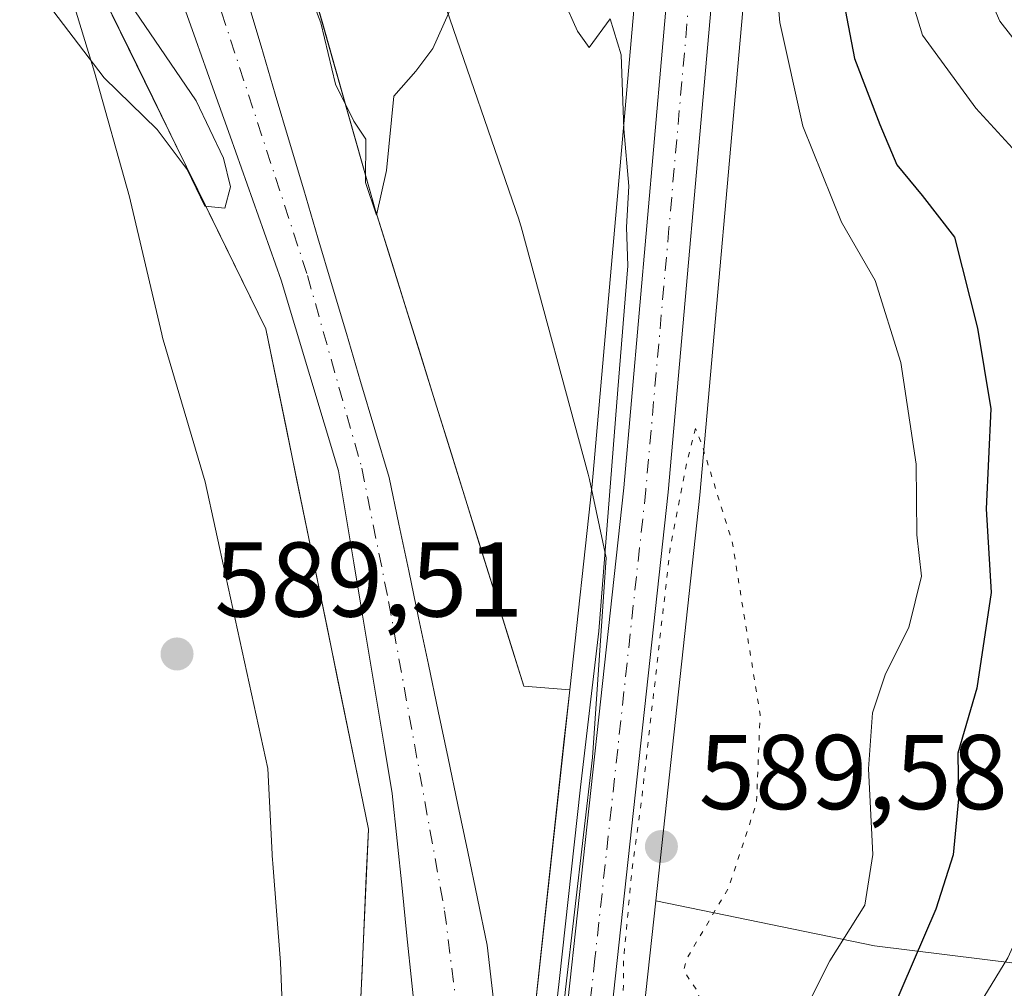
# Model space of a CAD drawing. Units: metres. Extents: x 641418 to 644875, y 4736822 to 4739206.
# Drawn here: x 643894 to 643987, y 4738830 to 4738921 of the extents above; entities that cross this region are included whole.
import ezdxf

# ---------------------------------------------------------------- set-up
doc = ezdxf.new("R2010")
doc.units = ezdxf.units.M
doc.header["$MEASUREMENT"] = 0
doc.linetypes.add('DGN Style 4', pattern=[2.638475, 1.318413, -0.659207, 0.001648, -0.659207])
doc.linetypes.add('DGN Style 5', pattern=[1.153612, 0.494405, -0.659207])
for name, color, linetype, lineweight in [('Arbolado forestal CxS', 92, 'Continuous', 0), ('Carretera de calzada única Cxs', 7, 'Continuous', 13), ('Carretera de calzada única eje', 7, 'DGN Style 4', 0), ('Corriente natural Cxs', 4, 'Continuous', 13), ('Corriente natural eje', 4, 'DGN Style 4', 0), ('Cultivos herbáceos CxS', 92, 'Continuous', 0), ('Curva de nivel maestra', 30, 'Continuous', 30), ('Curva de nivel normal', 30, 'Continuous', 0), ('Curva de nivel normal depresión', 30, 'DGN Style 5', 0), ('Espacio natural protegido', 121, 'Continuous', 13), ('Espacio natural protegido CxS', 121, 'Continuous', 0), ('Matorral CxS', 135, 'Continuous', 0), ('Núcleo urbano CxS', 7, 'Continuous', 0), ('Punto de cota en terreno', 7, 'Continuous', 0), ('Rótulo de punto de cota en terreno', 7, 'Continuous', 0), ('Suelo desnudo CxS', 253, 'Continuous', 0)]:
    doc.layers.add(name, color=color, linetype=linetype, lineweight=lineweight)
doc.styles.add('Style-Arial', font='txt')

# ---------------------------------------------------------------- blocks, each defined once
blk = doc.blocks.new('*U15')
at = {"layer": 'Matorral CxS', "color": 135, "linetype": 'Continuous', "lineweight": 0}
blk.add_polyline3d([(644007.2265, 4739062.1671, 607.5666), (644006.0159, 4739035.5305, 611.547), (643999.9635, 4738993.1543, 606.4911), (644006.0143, 4738978.6251, 613.3332), (644008.4337, 4738962.8855, 617.6617), (643993.9125, 4738948.3557, 616.2282), (643993.9121, 4738932.6159, 615.6556), (644033.8425, 4738922.9297, 633.0132), (644046.2463, 4738885.8491, 642.4483), (644044.6285, 4738861.0115, 644.1174), (644038.2841, 4738843.6199, 640.5798), (644023.4779, 4738831.6289, 630.984), (643998.7251, 4738830.7023, 612.1763), (643975.1003, 4738833.6285, 595.9353), (643954.4579, 4738837.8877, 589.7446), (643958.6255, 4738876.1459, 590.0281), (643962.9823, 4738925.5267, 592.4655), (643973.2561, 4739001.3821, 593.4055), (643976.6891, 4739030.3065, 594.5488), (643976.7005, 4739030.4205, 594.5546), (643977.7005, 4739042.9005, 595.2424), (643977.7079, 4739043.0241, 595.2549), (643977.9979, 4739050.5141, 595.9227)], dxfattribs=at)
blk = doc.blocks.new('5PATER')
at = {"layer": 'Suelo desnudo CxS', "linetype": 'Continuous', "lineweight": 0}
h = blk.add_hatch(color=51, dxfattribs=at)
edge = h.paths.add_edge_path()
edge.add_ellipse((0, 0), major_axis=(-0.1096, -0.1111), ratio=0.999422, start_angle=0, end_angle=360)

msp = doc.modelspace()

# ---------------------------------------------------------------- linework, layer by layer
at = {"layer": 'Arbolado forestal CxS', "color": 92, "linetype": 'Continuous', "lineweight": 0}
for points in [[(643916.1865, 4739187.4321, 593.4998), (643911.8253, 4739181.2185, 593.2653), (643877.6377, 4739149.1194, 592.3397), (643869.7583, 4739135.5035, 592.5173), (643864.0273, 4739130.4865, 592.4491), (643861.8751, 4739124.3478, 592.1079), (643863.3067, 4739111.4489, 591.8835), (643877.0811, 4739093.6109, 591.5549), (643892.2929, 4739077.662, 591.5831), (643901.1573, 4739061.4761, 591.113), (643914.8791, 4739020.4375, 590.9443), (643914.0067, 4738972.3791, 590.8236), (643914.1271, 4738952.0536, 589.8264), (643928.0277, 4738903.0191, 589.0956), (643942.0083, 4738858.1335, 588.9487), (643946.3441, 4738857.7995, 589.4374)], [(643886.3163, 4739186.8117, 592.5205), (643883.1739, 4739183.3686, 592.5117), (643864.0281, 4739160.5854, 591.9018), (643842.6537, 4739140.5898, 592.019), (643841.4423, 4739117.5851, 590.4171), (643841.4415, 4739092.1595, 590.8379), (643845.0553, 4739054.9087, 591.0741), (643858.3657, 4739036.7491, 590.8146), (643864.7367, 4739005.3893, 590.7061), (643873.3327, 4738996.0725, 590.7815), (643879.7783, 4738983.1733, 590.4965), (643878.3459, 4738974.5735, 590.4375), (643876.1965, 4738962.3918, 591.0022), (643896.3129, 4738935.5027, 590.2228), (643917.6713, 4738891.8691, 589.4324), (643927.3509, 4738844.6517, 589.2639), (643926.3435, 4738822.4582, 589.081), (643914.0383, 4738782.9057, 588.2187), (643890.8887, 4738756.7763, 587.5364)], [(644115.3983, 4738834.3483, 679.4873), (644087.3099, 4738813.8087, 670.1109), (644063.5421, 4738780.2955, 664.0859), (644021.4089, 4738757.5931, 642.9423), (644000.8833, 4738758.6751, 630.2094), (643984.6787, 4738772.7291, 625.3308), (643967.3943, 4738792.1881, 604.369), (643951.9303, 4738790.1943, 591.6407), (643949.0141, 4738785.99, 591.2057), (643949.0105, 4738787.8802, 591.002), (643951.4099, 4738809.9077, 590.3912), (643954.4579, 4738837.8877, 589.7446), (643975.1003, 4738833.6285, 595.9353), (643998.7251, 4738830.7023, 612.1763), (644023.4779, 4738831.6289, 630.984), (644038.2841, 4738843.6199, 640.5798), (644044.6285, 4738861.0115, 644.1174), (644046.2463, 4738885.8491, 642.4483), (644033.8425, 4738922.9297, 633.0132), (644069.1985, 4738969.2999, 635.6884), (644107.4835, 4739016.4779, 637.9281)], [(643921.7092, 4738925.3075, 589.5111), (643922.9729, 4738920.8498, 589.6048), (643924.2366, 4738916.3921, 589.5364), (643925.5003, 4738911.9345, 589.2161), (643926.764, 4738907.4768, 589.0951), (643928.0277, 4738903.0191, 589.0956), (643929.4258, 4738898.5305, 589.0303), (643930.8238, 4738894.042, 589.1066), (643932.2219, 4738889.5534, 589.2674), (643933.6199, 4738885.0649, 589.1492), (643935.018, 4738880.5763, 588.9506), (643936.4161, 4738876.0877, 588.8304), (643937.8141, 4738871.5992, 588.7967), (643939.2122, 4738867.1106, 588.7205), (643940.6102, 4738862.6221, 588.706), (643942.0083, 4738858.1335, 588.9487), (643946.3441, 4738857.7995, 589.4374), (643945.8051, 4738852.8556, 589.3027), (643945.266, 4738847.9118, 589.0412), (643944.727, 4738842.9679, 588.9766), (643944.188, 4738838.0241, 588.7948), (643943.649, 4738833.0802, 588.5072), (643943.1099, 4738828.1364, 588.3606)], [(643909.4651, 4738923.6551, 588.8417), (643911.0743, 4738919.1209, 588.7454), (643912.6834, 4738914.5868, 588.8436), (643914.2926, 4738910.0526, 588.6145), (643915.9018, 4738905.5184, 588.263), (643917.5109, 4738900.9843, 588.3127), (643919.1201, 4738896.4501, 588.67), (643920.4751, 4738891.9526, 588.4894), (643921.8301, 4738887.4551, 588.149), (643923.1851, 4738882.9576, 588.1142), (643924.5401, 4738878.4601, 588.12), (643925.2615, 4738874.1101, 588.1257), (643925.983, 4738869.7601, 588.0593), (643926.7044, 4738865.4101, 588.0506), (643927.4258, 4738861.0601, 588.1605), (643928.1472, 4738856.7101, 588.2745), (643928.8687, 4738852.3601, 588.6438), (643929.5901, 4738848.0101, 588.6829), (643930.0551, 4738843.5334, 588.589), (643930.5201, 4738839.0568, 588.5156), (643930.9851, 4738834.5801, 588.4262), (643931.4501, 4738830.1034, 588.2533), (643931.9151, 4738825.6268, 588.117)], [(643909.4651, 4738923.6551, 588.8417), (643911.0743, 4738919.1209, 588.7454), (643912.6834, 4738914.5868, 588.8436), (643914.2926, 4738910.0526, 588.6145), (643915.9018, 4738905.5184, 588.263), (643917.5109, 4738900.9843, 588.3127), (643919.1201, 4738896.4501, 588.67), (643920.4751, 4738891.9526, 588.4894), (643921.8301, 4738887.4551, 588.149), (643923.1851, 4738882.9576, 588.1142), (643924.5401, 4738878.4601, 588.12), (643925.2615, 4738874.1101, 588.1257), (643925.983, 4738869.7601, 588.0593), (643926.7044, 4738865.4101, 588.0506), (643927.4258, 4738861.0601, 588.1605), (643928.1472, 4738856.7101, 588.2745), (643928.8687, 4738852.3601, 588.6438), (643929.5901, 4738848.0101, 588.6829), (643930.0551, 4738843.5334, 588.589), (643930.5201, 4738839.0568, 588.5156), (643930.9851, 4738834.5801, 588.4262), (643931.4501, 4738830.1034, 588.2533), (643931.9151, 4738825.6268, 588.117)], [(643926.545, 4738826.8969, 589.0467), (643926.7465, 4738831.3356, 589.1587), (643926.9479, 4738835.7743, 589.1609), (643927.1494, 4738840.213, 589.1811), (643927.3509, 4738844.6517, 589.2639), (643926.3829, 4738849.3734, 589.27), (643925.415, 4738854.0952, 589.051), (643924.447, 4738858.8169, 588.8493), (643923.4791, 4738863.5387, 588.9543), (643922.5111, 4738868.2604, 589.19), (643921.5431, 4738872.9821, 589.0654), (643920.5752, 4738877.7039, 588.9158), (643919.6072, 4738882.4256, 588.9546), (643918.6393, 4738887.1474, 589.0934), (643917.6713, 4738891.8691, 589.4324), (643915.5355, 4738896.2325, 589.3172), (643913.3996, 4738900.5958, 589.2309), (643911.2638, 4738904.9592, 589.3558), (643909.1279, 4738909.3225, 589.5332), (643906.9921, 4738913.6859, 589.8066), (643904.8563, 4738918.0493, 589.7534), (643902.7204, 4738922.4126, 590.0281)], [(643939.4368, 4738826.0668, 587.4154), (643939.0034, 4738829.8734, 587.2332), (643938.5701, 4738833.6801, 587.1147), (643937.6431, 4738838.0961, 586.9798), (643936.7161, 4738842.5121, 587.1484), (643935.7891, 4738846.9281, 587.3165), (643934.8621, 4738851.3441, 587.3552), (643933.9351, 4738855.7601, 587.2548), (643933.0081, 4738860.1761, 587.1646), (643932.0811, 4738864.5921, 587.2089), (643931.1541, 4738869.0081, 587.3524), (643930.2271, 4738873.4241, 587.5914), (643929.3001, 4738877.8401, 587.8187), (643927.9576, 4738882.3607, 587.7733), (643926.6151, 4738886.8814, 588.1001), (643925.2726, 4738891.402, 588.088), (643923.9301, 4738895.9226, 587.9191), (643922.5876, 4738900.4432, 587.5874), (643921.2451, 4738904.9639, 587.7202), (643919.9026, 4738909.4845, 587.8678), (643918.5601, 4738914.0051, 587.8682), (643917.2176, 4738918.5257, 587.8731), (643915.8751, 4738923.0464, 588.2206)], [(643939.4368, 4738826.0668, 587.4154), (643939.0034, 4738829.8734, 587.2332), (643938.5701, 4738833.6801, 587.1147), (643937.6431, 4738838.0961, 586.9798), (643936.7161, 4738842.5121, 587.1484), (643935.7891, 4738846.9281, 587.3165), (643934.8621, 4738851.3441, 587.3552), (643933.9351, 4738855.7601, 587.2548), (643933.0081, 4738860.1761, 587.1646), (643932.0811, 4738864.5921, 587.2089), (643931.1541, 4738869.0081, 587.3524), (643930.2271, 4738873.4241, 587.5914), (643929.3001, 4738877.8401, 587.8187), (643927.9576, 4738882.3607, 587.7733), (643926.6151, 4738886.8814, 588.1001), (643925.2726, 4738891.402, 588.088), (643923.9301, 4738895.9226, 587.9191), (643922.5876, 4738900.4432, 587.5874), (643921.2451, 4738904.9639, 587.7202), (643919.9026, 4738909.4845, 587.8678), (643918.5601, 4738914.0051, 587.8682), (643917.2176, 4738918.5257, 587.8731), (643915.8751, 4738923.0464, 588.2206)], [(643954.4579, 4738837.8877, 589.7446), (643975.1003, 4738833.6285, 595.9353), (643998.7251, 4738830.7023, 612.1763), (644023.4779, 4738831.6289, 630.984), (644038.2841, 4738843.6199, 640.5798), (644044.6285, 4738861.0115, 644.1174), (644046.2463, 4738885.8491, 642.4483), (644033.8425, 4738922.9297, 633.0132)], [(643946.3441, 4738857.7995, 589.4374), (643938.7977, 4738788.5855, 588.9361), (643938.7801, 4738788.2557, 588.9491), (643938.7901, 4738784.8224, 589.0945), (643938.8212, 4738771.6244, 588.9803)], [(643954.4579, 4738837.8877, 589.7446), (643951.4099, 4738809.9077, 590.3912), (643949.0105, 4738787.8802, 591.002), (643949.0141, 4738785.99, 591.2057)]]:
    msp.add_polyline3d(points, dxfattribs=at)
at = {"layer": 'Carretera de calzada única Cxs', "color": 7, "linetype": 'Continuous', "lineweight": 13}
for points in [[(643941.7901, 4738788.2601, 591.3368), (643951.4401, 4738876.8601, 590.1908), (643955.8001, 4738926.3401, 590.8638), (643966.0801, 4739002.2401, 592.9158), (643969.7101, 4739033.3801, 594.6192), (643970.3501, 4739040.8301, 594.9431), (643970.8201, 4739050.7701, 594.8512), (643971.1901, 4739062.8801, 595.2341), (643969.3901, 4739097.3101, 596.6359), (643968.3301, 4739111.2601, 596.7929), (643965.4401, 4739139.3601, 596.7726), (643963.2801, 4739166.9301, 596.7244), (643961.1597, 4739188.3661, 596.7585)], [(643965.7799, 4739188.462, 598.3591), (643966.8701, 4739177.5901, 597.882), (643968.4401, 4739159.3301, 597.5308), (643969.5301, 4739141.8901, 597.9012), (643971.8001, 4739115.3101, 598.0273), (643975.0801, 4739074.5701, 597.9574), (643975.0001, 4739050.6301, 596.6034), (643974.7101, 4739043.1401, 597.3932), (643973.7101, 4739030.6601, 596.4108), (643970.2801, 4739001.7601, 594.1241), (643960.0001, 4738925.8601, 592.808), (643955.6401, 4738876.4401, 590.1433), (643946.0101, 4738788.0401, 591.9306), (643946.0501, 4738767.8901, 594.9189)], [(643941.8301, 4738767.7901, 590.4469), (643941.8001, 4738784.8501, 591.1183), (643941.7851, 4738786.5173, 591.3152), (643941.7901, 4738788.2601, 591.3368), (643951.4401, 4738876.8601, 590.1908), (643955.8001, 4738926.3401, 590.8638), (643966.0801, 4739002.2401, 592.9158), (643969.7101, 4739033.3801, 594.6192), (643970.3501, 4739040.8301, 594.9431), (643970.8201, 4739050.7701, 594.8512)], [(643975.0001, 4739050.6301, 596.6034), (643974.7101, 4739043.1401, 597.3932), (643973.7101, 4739030.6601, 596.4108), (643970.2801, 4739001.7601, 594.1241), (643960.0001, 4738925.8601, 592.808), (643955.6401, 4738876.4401, 590.1433), (643946.0101, 4738788.0401, 591.9306), (643946.0501, 4738767.8901, 594.9189)]]:
    msp.add_polyline3d(points, dxfattribs=at)
at = {"layer": 'Carretera de calzada única eje', "color": 7, "linetype": 'DGN Style 4', "lineweight": 0}
msp.add_polyline3d([(643963.4797, 4739188.4142, 597.3076), (643964.0101, 4739182.9801, 597.1163), (643965.0701, 4739172.2601, 597.2022), (643965.8501, 4739163.1301, 597.1441), (643966.9401, 4739149.3401, 596.6773), (643967.4801, 4739140.6301, 596.6743), (643968.6201, 4739127.3401, 597.3545), (643970.0701, 4739113.2901, 597.4111), (643970.6001, 4739106.3101, 597.1397), (643972.2301, 4739085.9301, 596.2352), (643973.1401, 4739068.7201, 595.7877), (643973.1001, 4739056.7501, 595.5546), (643972.9101, 4739050.6901, 595.2835), (643972.7601, 4739046.9601, 595.279), (643972.5301, 4739041.9801, 595.3483), (643972.0301, 4739035.7401, 595.7144), (643971.7101, 4739032.0101, 595.0973), (643969.8901, 4739016.4401, 593.9327), (643968.1701, 4739002.0001, 593.4188), (643957.8901, 4738926.0901, 591.2652), (643955.7101, 4738901.3601, 590.3492), (643953.5301, 4738876.6601, 590.2436), (643948.7301, 4738832.4401, 595.946), (643943.8901, 4738788.1501, 591.2459)], dxfattribs=at)
at = {"layer": 'Corriente natural Cxs', "color": 4, "linetype": 'Continuous', "lineweight": 13}
for points in [[(643931.9151, 4738825.6268, 588.117), (643931.4501, 4738830.1034, 588.2533), (643930.9851, 4738834.5801, 588.4262), (643930.5201, 4738839.0568, 588.5156), (643930.0551, 4738843.5334, 588.589), (643929.5901, 4738848.0101, 588.6829), (643928.8687, 4738852.3601, 588.6438), (643928.1472, 4738856.7101, 588.2745), (643927.4258, 4738861.0601, 588.1605), (643926.7044, 4738865.4101, 588.0506), (643925.983, 4738869.7601, 588.0593), (643925.2615, 4738874.1101, 588.1257), (643924.5401, 4738878.4601, 588.12), (643923.1851, 4738882.9576, 588.1142), (643921.8301, 4738887.4551, 588.149), (643920.4751, 4738891.9526, 588.4894), (643919.1201, 4738896.4501, 588.67), (643917.5109, 4738900.9843, 588.3127), (643915.9018, 4738905.5184, 588.263), (643914.2926, 4738910.0526, 588.6145), (643912.6834, 4738914.5868, 588.8436), (643911.0743, 4738919.1209, 588.7454), (643909.4651, 4738923.6551, 588.8417)], [(643931.9151, 4738825.6268, 588.117), (643931.4501, 4738830.1034, 588.2533), (643930.9851, 4738834.5801, 588.4262), (643930.5201, 4738839.0568, 588.5156), (643930.0551, 4738843.5334, 588.589), (643929.5901, 4738848.0101, 588.6829), (643928.8687, 4738852.3601, 588.6438), (643928.1472, 4738856.7101, 588.2745), (643927.4258, 4738861.0601, 588.1605), (643926.7044, 4738865.4101, 588.0506), (643925.983, 4738869.7601, 588.0593), (643925.2615, 4738874.1101, 588.1257), (643924.5401, 4738878.4601, 588.12), (643923.1851, 4738882.9576, 588.1142), (643921.8301, 4738887.4551, 588.149), (643920.4751, 4738891.9526, 588.4894), (643919.1201, 4738896.4501, 588.67), (643917.5109, 4738900.9843, 588.3127), (643915.9018, 4738905.5184, 588.263), (643914.2926, 4738910.0526, 588.6145), (643912.6834, 4738914.5868, 588.8436), (643911.0743, 4738919.1209, 588.7454), (643909.4651, 4738923.6551, 588.8417)], [(643915.8751, 4738923.0464, 588.2206), (643917.2176, 4738918.5257, 587.8731), (643918.5601, 4738914.0051, 587.8682), (643919.9026, 4738909.4845, 587.8678), (643921.2451, 4738904.9639, 587.7202), (643922.5876, 4738900.4432, 587.5874), (643923.9301, 4738895.9226, 587.9191), (643925.2726, 4738891.402, 588.088), (643926.6151, 4738886.8814, 588.1001), (643927.9576, 4738882.3607, 587.7733), (643929.3001, 4738877.8401, 587.8187), (643930.2271, 4738873.4241, 587.5914), (643931.1541, 4738869.0081, 587.3524), (643932.0811, 4738864.5921, 587.2089), (643933.0081, 4738860.1761, 587.1646), (643933.9351, 4738855.7601, 587.2548), (643934.8621, 4738851.3441, 587.3552), (643935.7891, 4738846.9281, 587.3165), (643936.7161, 4738842.5121, 587.1484), (643937.6431, 4738838.0961, 586.9798), (643938.5701, 4738833.6801, 587.1147), (643939.0034, 4738829.8734, 587.2332), (643939.4368, 4738826.0668, 587.4154)], [(643915.8751, 4738923.0464, 588.2206), (643917.2176, 4738918.5257, 587.8731), (643918.5601, 4738914.0051, 587.8682), (643919.9026, 4738909.4845, 587.8678), (643921.2451, 4738904.9639, 587.7202), (643922.5876, 4738900.4432, 587.5874), (643923.9301, 4738895.9226, 587.9191), (643925.2726, 4738891.402, 588.088), (643926.6151, 4738886.8814, 588.1001), (643927.9576, 4738882.3607, 587.7733), (643929.3001, 4738877.8401, 587.8187), (643930.2271, 4738873.4241, 587.5914), (643931.1541, 4738869.0081, 587.3524), (643932.0811, 4738864.5921, 587.2089), (643933.0081, 4738860.1761, 587.1646), (643933.9351, 4738855.7601, 587.2548), (643934.8621, 4738851.3441, 587.3552), (643935.7891, 4738846.9281, 587.3165), (643936.7161, 4738842.5121, 587.1484), (643937.6431, 4738838.0961, 586.9798), (643938.5701, 4738833.6801, 587.1147), (643939.0034, 4738829.8734, 587.2332), (643939.4368, 4738826.0668, 587.4154)]]:
    msp.add_polyline3d(points, dxfattribs=at)
at = {"layer": 'Corriente natural eje', "color": 4, "linetype": 'DGN Style 4', "lineweight": 0}
msp.add_polyline3d([(643854.9401, 4739074.9601, 590.0129), (643864.0201, 4739059.3401, 589.7135), (643875.9901, 4739040.0901, 589.4267), (643881.1401, 4739030.2401, 589.1673), (643886.8001, 4739018.6801, 588.8064), (643891.1101, 4739009.4501, 588.9616), (643894.6401, 4738999.4601, 589.0306), (643898.8601, 4738981.6701, 588.3087), (643903.8601, 4738951.9701, 588.3356), (643905.3201, 4738946.2001, 588.532), (643909.2401, 4738934.7401, 588.4575), (643921.6001, 4738896.8801, 587.9135), (643926.7201, 4738878.7201, 587.7417), (643929.2601, 4738866.1101, 587.5518), (643934.5401, 4738836.9401, 587.635), (643935.9201, 4738825.8701, 587.238), (643936.0701, 4738819.1001, 587.2715), (643934.3101, 4738810.1601, 587.0574), (643931.7001, 4738800.0101, 586.6791), (643927.7801, 4738789.4001, 586.6649), (643923.9001, 4738780.6101, 586.6471), (643920.9701, 4738773.1501, 586.6709), (643919.4401, 4738769.9201, 586.7747), (643917.2801, 4738767.0001, 586.7996)], dxfattribs=at)
at = {"layer": 'Cultivos herbáceos CxS', "color": 92, "linetype": 'Continuous', "lineweight": 0}
for points in [[(643916.1865, 4739187.4321, 593.4998), (643911.8253, 4739181.2185, 593.2653), (643877.6377, 4739149.1194, 592.3397), (643869.7583, 4739135.5035, 592.5173), (643864.0273, 4739130.4865, 592.4491), (643861.8751, 4739124.3478, 592.1079), (643863.3067, 4739111.4489, 591.8835), (643877.0811, 4739093.6109, 591.5549), (643892.2929, 4739077.662, 591.5831), (643901.1573, 4739061.4761, 591.113), (643914.8791, 4739020.4375, 590.9443), (643914.0067, 4738972.3791, 590.8236), (643914.1271, 4738952.0536, 589.8264), (643928.0277, 4738903.0191, 589.0956), (643942.0083, 4738858.1335, 588.9487), (643946.3441, 4738857.7995, 589.4374)], [(643886.3163, 4739186.8117, 592.5205), (643883.1739, 4739183.3686, 592.5117), (643864.0281, 4739160.5854, 591.9018), (643842.6537, 4739140.5898, 592.019), (643841.4423, 4739117.5851, 590.4171), (643841.4415, 4739092.1595, 590.8379), (643845.0553, 4739054.9087, 591.0741), (643858.3657, 4739036.7491, 590.8146), (643864.7367, 4739005.3893, 590.7061), (643873.3327, 4738996.0725, 590.7815), (643879.7783, 4738983.1733, 590.4965), (643878.3459, 4738974.5735, 590.4375), (643876.1965, 4738962.3918, 591.0022), (643896.3129, 4738935.5027, 590.2228), (643917.6713, 4738891.8691, 589.4324), (643927.3509, 4738844.6517, 589.2639), (643926.3435, 4738822.4582, 589.081), (643914.0383, 4738782.9057, 588.2187), (643890.8887, 4738756.7763, 587.5364)], [(643967.3493, 4739078.8841, 595.7376), (643968.1877, 4739062.8475, 594.5848), (643967.8223, 4739050.8867, 593.8659), (643967.3561, 4739041.0295, 593.3414), (643966.7249, 4739033.6823, 592.9143), (643963.1035, 4739002.6151, 591.8659), (643952.8273, 4738926.7427, 590.3577), (643952.8117, 4738926.6035, 590.3506), (643948.4543, 4738877.1543, 589.6494), (643946.3441, 4738857.7995, 589.4374)], [(643967.8223, 4739050.8867, 593.8659), (643967.3561, 4739041.0295, 593.3414), (643966.7249, 4739033.6823, 592.9143), (643963.1035, 4739002.6151, 591.8659), (643952.8273, 4738926.7427, 590.3577), (643952.8117, 4738926.6035, 590.3506), (643948.4543, 4738877.1543, 589.6494), (643946.3441, 4738857.7995, 589.4374), (643942.0083, 4738858.1335, 588.9487), (643928.0277, 4738903.0191, 589.0956), (643914.1271, 4738952.0536, 589.8264), (643914.0067, 4738972.3791, 590.8236), (643914.8791, 4739020.4375, 590.9443), (643901.1573, 4739061.4761, 591.113)], [(643845.0553, 4739054.9087, 591.0741), (643858.3657, 4739036.7491, 590.8146), (643864.7367, 4739005.3893, 590.7061), (643873.3327, 4738996.0725, 590.7815), (643879.7783, 4738983.1733, 590.4965), (643878.3459, 4738974.5735, 590.4375), (643876.1965, 4738962.3918, 591.0022), (643896.3129, 4738935.5027, 590.2228), (643917.6713, 4738891.8691, 589.4324), (643927.3509, 4738844.6517, 589.2639), (643926.3435, 4738822.4582, 589.081), (643914.0383, 4738782.9057, 588.2187), (643890.8887, 4738756.7763, 587.5364)]]:
    msp.add_polyline3d(points, dxfattribs=at)
at = {"layer": 'Curva de nivel maestra', "color": 30, "linetype": 'Continuous', "lineweight": 30, "elevation": 600, "flags": 128}
msp.add_lwpolyline([(643970.6, 4738931.0101), (643973.22, 4738917.3601), (643975.61, 4738911.1301), (643977.22, 4738907.3401), (643979.62, 4738904.4501), (643982.66, 4738900.5101), (643984.84, 4738891.9201), (643986.09, 4738884.3001), (643985.65, 4738874.8801), (643986.13, 4738866.9801), (643984.78, 4738857.9301), (643982.96, 4738851.8101), (643983.05, 4738847.4901), (643982.54, 4738842.2301), (643980.89, 4738837.0801), (643968.05, 4738807.2601), (643966.18, 4738804.8101), (643964.5, 4738801.4701), (643962.52, 4738796.8101), (643959.58, 4738785.4701), (643959.18, 4738781.1401), (643959.82, 4738778.6501), (643959.46, 4738773.7701), (643960.25, 4738764.5601)], dxfattribs=at)
at = {"layer": 'Curva de nivel normal', "color": 30, "linetype": 'Continuous', "lineweight": 0, "flags": 128}
for points, elevation in [([(643967.08, 4738762.5201), (643966.57, 4738772.4701), (643964.59, 4738778.8101), (643964.34, 4738784.1401), (643966.47, 4738791.8101), (643968.15, 4738795.1401), (643970.2, 4738797.2901), (643971.41, 4738800.3201), (643973.62, 4738804.9801), (643976.23, 4738811.0501), (643979.45, 4738817.1601), (643983.94, 4738826.3601), (643987.68, 4738832.4901), (643989.63, 4738836.8001), (643989.56, 4738846.4601), (643991.34, 4738855.1301), (643992.08, 4738863.4001), (643991.92, 4738871.5301), (643992.46, 4738875.4001), (643993.83, 4738879.9601), (643990.9, 4738905.8701), (643984.68, 4738912.6901), (643979.65, 4738919.5801), (643976.58, 4738929.6201)], 605), ([(643965.46, 4738929.1301), (643966.16, 4738920.7701), (643968.34, 4738910.9801), (643971.99, 4738901.9101), (643975.16, 4738896.4201), (643977.58, 4738888.6701), (643979.03, 4738879.0801), (643979.09, 4738872.4001), (643979.54, 4738868.5001), (643978.34, 4738863.6801), (643976.15, 4738859.3101), (643974.92, 4738855.6001), (643974.53, 4738850.3201), (643974.96, 4738842.2401), (643974.18, 4738837.4701), (643970.89, 4738832.2201), (643966.73, 4738823.9701)], 595), ([(643920.45, 4738927.1001), (643922.86, 4738920.7401), (643924.25, 4738914.9501), (643925.98, 4738911.4601), (643927.1, 4738909.7401), (643927.08, 4738905.6801), (643928.1, 4738902.5801), (643929.06, 4738906.8001), (643929.76, 4738913.8201), (643931.83, 4738916.1601), (643933.43, 4738918.3001), (643935.98, 4738924.0501)], 590), ([(643990.74, 4738916.0201), (643986.93, 4738920.9001), (643983.87, 4738927.8401)], 610), ([(643944.39, 4738926.0201), (643947.09, 4738919.9601), (643948.17, 4738918.4101), (643950.16, 4738921.1101), (643951.21, 4738917.7101), (643951.44, 4738910.7401), (643951.92, 4738905.3101), (643951.7, 4738901.4601), (643951.83, 4738897.8001), (643950.89, 4738886.1301), (643949.1, 4738863.3101), (643947.36, 4738848.5901), (643945.36, 4738830.2701), (643944.03, 4738818.6401), (643943.2, 4738807.3401), (643941.45, 4738798.9701), (643940.71, 4738788.5001), (643941.22, 4738776.8501), (643941.82, 4738752.1401)], 590), ([(643896.14, 4738923.7701), (643902.41, 4738915.5401), (643907.41, 4738910.6801), (643910.25, 4738906.8901), (643911.9, 4738903.4401), (643913.8, 4738903.2401), (643914.35, 4738905.2601), (643913.68, 4738907.9701), (643911.08, 4738913.3701), (643905.3, 4738921.8601)], 590)]:
    msp.add_lwpolyline(points, dxfattribs=dict(at, elevation=elevation))
at = {"layer": 'Curva de nivel normal depresión', "color": 30, "linetype": 'DGN Style 5', "lineweight": 0, "elevation": 590, "flags": 128}
msp.add_lwpolyline([(643958.23, 4738882.4601), (643957.41, 4738879.3101), (643955.82, 4738871.1201), (643953.11, 4738847.2601), (643952.23, 4738840.9301), (643951.42, 4738832.2001), (643951.39, 4738826.9501), (643952.38, 4738825.0201), (643953.72, 4738824.8101), (643953.98, 4738822.7901), (643957.56, 4738825.4001), (643958.57, 4738829.0701), (643957.11, 4738831.2801), (643957.35, 4738832.3601), (643961.35, 4738839.1301), (643963.98, 4738847.1301), (643964.31, 4738855.4601), (643961.68, 4738871.7801), (643958.75, 4738881.1301), (643958.23, 4738882.4601)], dxfattribs=at)
at = {"layer": 'Espacio natural protegido', "color": 121, "linetype": 'Continuous', "lineweight": 13, "flags": 128}
for points in [[(643896.3489, 4738933.0132), (643901.5047, 4738916.0862), (643904.7925, 4738904.3272), (643904.7945, 4738904.3204), (643904.9113, 4738903.9036), (643907.8539, 4738891.3522), (643907.9305, 4738891.047), (643907.9941, 4738890.8203), (643911.9297, 4738877.4038), (643913.8833, 4738868.491), (643917.8583, 4738850.3586), (643918.3113, 4738841.6574), (643918.3191, 4738841.5236), (643918.3285, 4738841.3926), (643919.0629, 4738832.065), (643919.3827, 4738824.33)], [(643942.0001, 4738768.4622), (643941.7395, 4738783.911), (643941.7185, 4738785.153), (643942.1637, 4738793.8618), (643943.2049, 4738803.2048), (643945.9585, 4738829.5084), (643948.4859, 4738851.4102), (643949.7811, 4738870.2416), (643948.1991, 4738877.6332), (643948.0799, 4738878.1282), (643948.0737, 4738878.151), (643941.7683, 4738901.4658), (643941.5844, 4738902.0692), (643941.5743, 4738902.099), (643934.0705, 4738923.9802)]]:
    msp.add_lwpolyline(points, dxfattribs=at)
at = {"layer": 'Espacio natural protegido CxS', "color": 121, "linetype": 'Continuous', "lineweight": 0, "flags": 128}
for points in [[(643919.3827, 4738824.33), (643919.0629, 4738832.065), (643918.3285, 4738841.3926), (643918.3191, 4738841.5236), (643918.3113, 4738841.6574), (643917.8583, 4738850.3586), (643913.8833, 4738868.491), (643911.9297, 4738877.4038), (643907.9941, 4738890.8203), (643907.9305, 4738891.047), (643907.8539, 4738891.3522), (643904.9113, 4738903.9036), (643904.7945, 4738904.3204), (643904.7925, 4738904.3272), (643901.5047, 4738916.0862), (643896.3489, 4738933.0132)], [(643934.0705, 4738923.9802), (643941.5743, 4738902.099), (643941.5844, 4738902.0692), (643941.7683, 4738901.4658), (643948.0737, 4738878.151), (643948.0799, 4738878.1282), (643948.1991, 4738877.6332), (643949.7811, 4738870.2416), (643948.4859, 4738851.4102), (643945.9585, 4738829.5084), (643943.2049, 4738803.2048), (643942.1637, 4738793.8618), (643941.7185, 4738785.153), (643941.7395, 4738783.911), (643942.0001, 4738768.4622)]]:
    msp.add_lwpolyline(points, dxfattribs=at)
at = {"layer": 'Matorral CxS', "color": 135, "linetype": 'Continuous', "lineweight": 0}
for points in [[(643968.7882, 4739188.5246, 597.3864), (643969.8571, 4739177.8683, 597.194), (643971.4291, 4739159.5871, 597.1581), (643971.4343, 4739159.5173, 597.1564), (643972.5221, 4739142.1114, 597.3704), (643974.7899, 4739115.5581, 598.4082), (643978.0705, 4739074.8109, 596.5651), (643978.0801, 4739074.5651, 596.5482), (643978.0001, 4739050.6201, 595.931), (643977.9979, 4739050.5141, 595.9227), (643977.7079, 4739043.0241, 595.2549), (643977.7005, 4739042.9005, 595.2424), (643976.7005, 4739030.4205, 594.5546), (643976.6891, 4739030.3065, 594.5488), (643973.2561, 4739001.3821, 593.4055), (643962.9823, 4738925.5267, 592.4655), (643958.6255, 4738876.1459, 590.0281), (643954.4579, 4738837.8877, 589.7446)], [(643954.4579, 4738837.8877, 589.7446), (643975.1003, 4738833.6285, 595.9353), (643998.7251, 4738830.7023, 612.1763), (644023.4779, 4738831.6289, 630.984), (644038.2841, 4738843.6199, 640.5798), (644044.6285, 4738861.0115, 644.1174), (644046.2463, 4738885.8491, 642.4483), (644033.8425, 4738922.9297, 633.0132)]]:
    msp.add_polyline3d(points, dxfattribs=at)
at = {"layer": 'Núcleo urbano CxS', "color": 7, "linetype": 'Continuous', "lineweight": 0}
for points in [[(643968.7882, 4739188.5246, 597.3864), (643969.8571, 4739177.8683, 597.194), (643971.4291, 4739159.5871, 597.1581), (643971.4343, 4739159.5173, 597.1564), (643972.5221, 4739142.1114, 597.3704), (643974.7899, 4739115.5581, 598.4082), (643978.0705, 4739074.8109, 596.5651), (643978.0801, 4739074.5651, 596.5482), (643978.0001, 4739050.6201, 595.931), (643977.9979, 4739050.5141, 595.9227), (643977.7079, 4739043.0241, 595.2549), (643977.7005, 4739042.9005, 595.2424), (643976.7005, 4739030.4205, 594.5546), (643976.6891, 4739030.3065, 594.5488), (643973.2561, 4739001.3821, 593.4055), (643962.9823, 4738925.5267, 592.4655), (643958.6255, 4738876.1459, 590.0281), (643954.4579, 4738837.8877, 589.7446)], [(643967.3493, 4739078.8841, 595.7376), (643968.1877, 4739062.8475, 594.5848), (643967.8223, 4739050.8867, 593.8659), (643967.3561, 4739041.0295, 593.3414), (643966.7249, 4739033.6823, 592.9143), (643963.1035, 4739002.6151, 591.8659), (643952.8273, 4738926.7427, 590.3577), (643952.8117, 4738926.6035, 590.3506), (643948.4543, 4738877.1543, 589.6494), (643946.3441, 4738857.7995, 589.4374)], [(643938.8301, 4738767.7831, 588.9937), (643938.8212, 4738771.6244, 588.9803), (643938.7901, 4738784.8224, 589.0945), (643938.7801, 4738788.2557, 588.9491), (643938.7977, 4738788.5855, 588.9361), (643946.3441, 4738857.7995, 589.4374), (643948.4543, 4738877.1543, 589.6494), (643952.8117, 4738926.6035, 590.3506), (643952.8273, 4738926.7427, 590.3577), (643963.1035, 4739002.6151, 591.8659), (643966.7249, 4739033.6823, 592.9143), (643967.3561, 4739041.0295, 593.3414), (643967.8223, 4739050.8867, 593.8659)], [(643977.9979, 4739050.5141, 595.9227), (643977.7079, 4739043.0241, 595.2549), (643977.7005, 4739042.9005, 595.2424), (643976.7005, 4739030.4205, 594.5546), (643976.6891, 4739030.3065, 594.5488), (643973.2561, 4739001.3821, 593.4055), (643962.9823, 4738925.5267, 592.4655), (643958.6255, 4738876.1459, 590.0281), (643954.4579, 4738837.8877, 589.7446), (643951.4099, 4738809.9077, 590.3912), (643949.0105, 4738787.8802, 591.002), (643949.0141, 4738785.99, 591.2057), (643949.0499, 4738767.9615, 591.7273)], [(643946.3441, 4738857.7995, 589.4374), (643938.7977, 4738788.5855, 588.9361), (643938.7801, 4738788.2557, 588.9491), (643938.7901, 4738784.8224, 589.0945), (643938.8212, 4738771.6244, 588.9803)], [(643954.4579, 4738837.8877, 589.7446), (643951.4099, 4738809.9077, 590.3912), (643949.0105, 4738787.8802, 591.002), (643949.0141, 4738785.99, 591.2057)]]:
    msp.add_polyline3d(points, dxfattribs=at)
at = {"layer": 'Suelo desnudo CxS', "color": 253, "linetype": 'Continuous', "lineweight": 0}
for points in [[(643931.9151, 4738825.6268, 588.117), (643931.4501, 4738830.1034, 588.2533), (643930.9851, 4738834.5801, 588.4262), (643930.5201, 4738839.0568, 588.5156), (643930.0551, 4738843.5334, 588.589), (643929.5901, 4738848.0101, 588.6829), (643928.8687, 4738852.3601, 588.6438), (643928.1472, 4738856.7101, 588.2745), (643927.4258, 4738861.0601, 588.1605), (643926.7044, 4738865.4101, 588.0506), (643925.983, 4738869.7601, 588.0593), (643925.2615, 4738874.1101, 588.1257), (643924.5401, 4738878.4601, 588.12), (643923.1851, 4738882.9576, 588.1142), (643921.8301, 4738887.4551, 588.149), (643920.4751, 4738891.9526, 588.4894), (643919.1201, 4738896.4501, 588.67), (643917.5109, 4738900.9843, 588.3127), (643915.9018, 4738905.5184, 588.263), (643914.2926, 4738910.0526, 588.6145), (643912.6834, 4738914.5868, 588.8436), (643911.0743, 4738919.1209, 588.7454), (643909.4651, 4738923.6551, 588.8417)], [(643909.4651, 4738923.6551, 588.8417), (643911.0743, 4738919.1209, 588.7454), (643912.6834, 4738914.5868, 588.8436), (643914.2926, 4738910.0526, 588.6145), (643915.9018, 4738905.5184, 588.263), (643917.5109, 4738900.9843, 588.3127), (643919.1201, 4738896.4501, 588.67), (643920.4751, 4738891.9526, 588.4894), (643921.8301, 4738887.4551, 588.149), (643923.1851, 4738882.9576, 588.1142), (643924.5401, 4738878.4601, 588.12), (643925.2615, 4738874.1101, 588.1257), (643925.983, 4738869.7601, 588.0593), (643926.7044, 4738865.4101, 588.0506), (643927.4258, 4738861.0601, 588.1605), (643928.1472, 4738856.7101, 588.2745), (643928.8687, 4738852.3601, 588.6438), (643929.5901, 4738848.0101, 588.6829), (643930.0551, 4738843.5334, 588.589), (643930.5201, 4738839.0568, 588.5156), (643930.9851, 4738834.5801, 588.4262), (643931.4501, 4738830.1034, 588.2533), (643931.9151, 4738825.6268, 588.117)], [(643915.8751, 4738923.0464, 588.2206), (643917.2176, 4738918.5257, 587.8731), (643918.5601, 4738914.0051, 587.8682), (643919.9026, 4738909.4845, 587.8678), (643921.2451, 4738904.9639, 587.7202), (643922.5876, 4738900.4432, 587.5874), (643923.9301, 4738895.9226, 587.9191), (643925.2726, 4738891.402, 588.088), (643926.6151, 4738886.8814, 588.1001), (643927.9576, 4738882.3607, 587.7733), (643929.3001, 4738877.8401, 587.8187), (643930.2271, 4738873.4241, 587.5914), (643931.1541, 4738869.0081, 587.3524), (643932.0811, 4738864.5921, 587.2089), (643933.0081, 4738860.1761, 587.1646), (643933.9351, 4738855.7601, 587.2548), (643934.8621, 4738851.3441, 587.3552), (643935.7891, 4738846.9281, 587.3165), (643936.7161, 4738842.5121, 587.1484), (643937.6431, 4738838.0961, 586.9798), (643938.5701, 4738833.6801, 587.1147), (643939.0034, 4738829.8734, 587.2332), (643939.4368, 4738826.0668, 587.4154)], [(643939.4368, 4738826.0668, 587.4154), (643939.0034, 4738829.8734, 587.2332), (643938.5701, 4738833.6801, 587.1147), (643937.6431, 4738838.0961, 586.9798), (643936.7161, 4738842.5121, 587.1484), (643935.7891, 4738846.9281, 587.3165), (643934.8621, 4738851.3441, 587.3552), (643933.9351, 4738855.7601, 587.2548), (643933.0081, 4738860.1761, 587.1646), (643932.0811, 4738864.5921, 587.2089), (643931.1541, 4738869.0081, 587.3524), (643930.2271, 4738873.4241, 587.5914), (643929.3001, 4738877.8401, 587.8187), (643927.9576, 4738882.3607, 587.7733), (643926.6151, 4738886.8814, 588.1001), (643925.2726, 4738891.402, 588.088), (643923.9301, 4738895.9226, 587.9191), (643922.5876, 4738900.4432, 587.5874), (643921.2451, 4738904.9639, 587.7202), (643919.9026, 4738909.4845, 587.8678), (643918.5601, 4738914.0051, 587.8682), (643917.2176, 4738918.5257, 587.8731), (643915.8751, 4738923.0464, 588.2206)]]:
    msp.add_polyline3d(points, dxfattribs=at)

# ---------------------------------------------------------------- block references
at = {"layer": 'Matorral CxS', "color": 135, "linetype": 'Continuous', "lineweight": 0}
msp.add_blockref('*U15', (0, 0), dxfattribs=at)
at = {"layer": 'Punto de cota en terreno', "color": 7, "linetype": 'Continuous', "lineweight": 0, "xscale": 10, "yscale": 10, "zscale": 10}
for p in [(643909.29, 4738861.17, 589.51), (643955, 4738843, 589.58)]:
    msp.add_blockref('5PATER', p, dxfattribs=at)

# ---------------------------------------------------------------- texts
at = {"layer": 'Rótulo de punto de cota en terreno', "color": 7, "linetype": 'Continuous', "lineweight": 0, "style": 'Style-Arial'}
for s, p in [('589,51', (643912.8178, 4738864.6978)), ('589,58', (643958.5278, 4738846.5278))]:
    msp.add_text(s, height=7, dxfattribs=at).set_placement(p)

doc.saveas('drawing.dxf')
